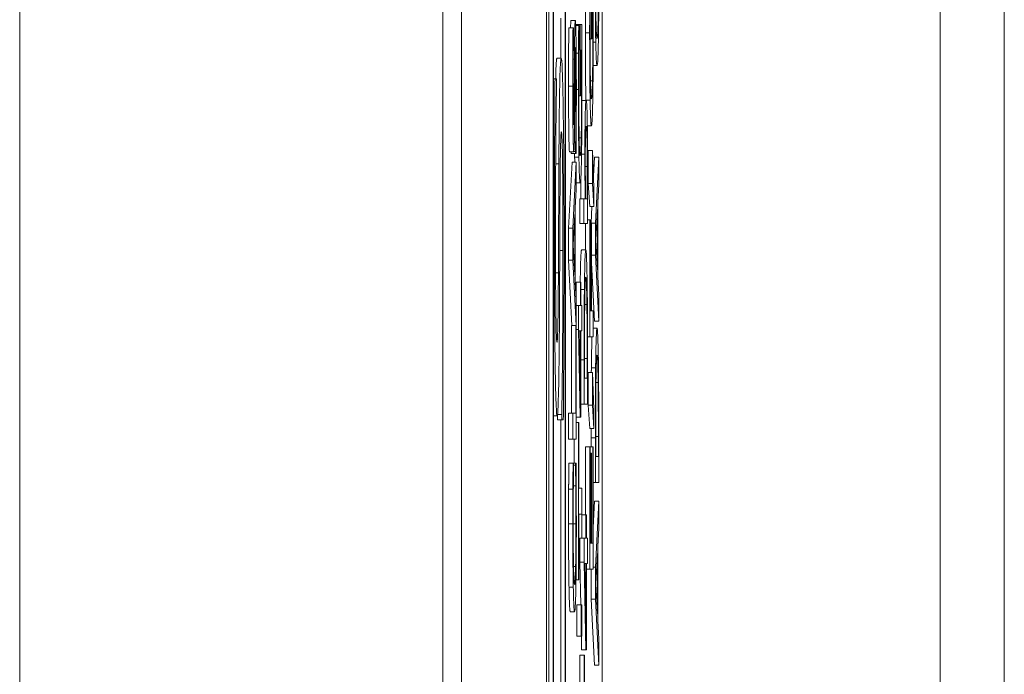
# Model space of a CAD drawing. Units: inches. Extents: x 0.1 to 10.9, y 0.1 to 8.4.
# Drawn here: x 5.9 to 5.9, y 4.7 to 4.8 of the extents above; entities that cross this region are included whole.
import ezdxf

# ---------------------------------------------------------------- set-up
doc = ezdxf.new("R2010")
doc.units = ezdxf.units.IN
doc.header["$MEASUREMENT"] = 0
doc.layers.add('Visible (ANSI)', color=7, linetype='Continuous', lineweight=5)
doc.layers.add('Visible Narrow (ANSI)', color=7, linetype='Continuous', lineweight=5)

msp = doc.modelspace()

# ---------------------------------------------------------------- linework, layer by layer
at = {"layer": 'Visible (ANSI)'}
for p, q in [((5.905879, 5.043076), (5.905879, 4.386826)), ((5.910253, 5.043076), (5.910253, 4.386826)), ((5.910377, 4.528946), (5.910377, 5.032822)), ((5.910596, 5.032822), (5.910596, 4.528946)), ((5.911226, 4.528946), (5.911226, 5.032822)), ((5.910611, 4.529801), (5.910611, 5.031967)), ((5.911211, 5.031967), (5.911211, 4.529801)), ((5.933802, 4.965338), (5.933802, 4.466012)), ((5.913117, 4.704081), (5.913117, 4.942459)), ((5.912563, 4.773404), (5.912563, 4.769751)), ((5.912584, 4.769751), (5.912584, 4.772083)), ((5.910992, 4.768759), (5.910992, 4.770823)), ((5.911516, 4.770705), (5.911734, 4.770705)), ((5.911766, 4.770444), (5.911766, 4.770485)), ((5.911766, 4.770485), (5.911985, 4.770485)), ((5.912062, 4.770485), (5.911985, 4.770485)), ((5.911985, 4.770485), (5.911985, 4.766832)), ((5.911398, 4.770313), (5.911617, 4.770313)), ((5.911645, 4.770313), (5.911617, 4.770313)), ((5.911645, 4.770216), (5.911645, 4.770313)), ((5.911756, 4.770444), (5.91191, 4.770444)), ((5.911938, 4.770444), (5.91191, 4.770444)), ((5.911938, 4.77033), (5.911938, 4.770444)), ((5.912493, 4.769751), (5.912563, 4.769751)), ((5.912563, 4.769751), (5.912584, 4.769751)), ((5.912655, 4.769588), (5.912785, 4.769588)), ((5.911781, 4.769017), (5.9119, 4.769017)), ((5.912006, 4.766832), (5.912006, 4.769164)), ((5.912006, 4.769164), (5.912051, 4.769164)), ((5.910791, 4.768759), (5.91101, 4.768759)), ((5.912651, 4.768381), (5.912853, 4.768381)), ((5.910611, 4.767695), (5.910691, 4.767695)), ((5.910767, 4.767695), (5.910691, 4.767695)), ((5.910767, 4.767429), (5.910767, 4.767695)), ((5.912512, 4.76759), (5.912616, 4.76759)), ((5.911915, 4.766832), (5.911985, 4.766832)), ((5.911985, 4.766832), (5.912006, 4.766832)), ((5.912077, 4.766579), (5.912295, 4.766579)), ((5.912354, 4.765274), (5.912564, 4.765274)), ((5.911934, 4.764671), (5.912038, 4.764671)), ((5.911437, 4.763937), (5.911656, 4.763937)), ((5.911526, 4.763863), (5.911526, 4.763937)), ((5.911663, 4.763961), (5.911745, 4.763961)), ((5.911745, 4.763961), (5.911745, 4.763863)), ((5.9124, 4.762322), (5.9124, 4.76401)), ((5.9124, 4.76401), (5.912618, 4.76401)), ((5.912618, 4.76401), (5.912618, 4.762322)), ((5.912696, 4.762118), (5.912618, 4.76401)), ((5.91139, 4.760014), (5.911566, 4.763407)), ((5.911526, 4.763863), (5.911745, 4.763863)), ((5.911566, 4.763407), (5.911784, 4.763407)), ((5.911784, 4.763407), (5.911609, 4.760014)), ((5.911745, 4.763863), (5.911774, 4.763863)), ((5.911784, 4.761996), (5.911784, 4.763407)), ((5.912672, 4.7627), (5.912722, 4.763676)), ((5.912722, 4.763676), (5.912941, 4.763676)), ((5.912941, 4.763676), (5.912765, 4.760284)), ((5.912941, 4.762265), (5.912941, 4.763676)), ((5.911735, 4.761083), (5.911784, 4.761996)), ((5.911784, 4.762355), (5.911986, 4.762355)), ((5.912477, 4.761132), (5.9124, 4.762322)), ((5.9124, 4.762322), (5.912618, 4.762322)), ((5.912618, 4.762322), (5.912696, 4.761132)), ((5.912696, 4.761132), (5.912696, 4.762118)), ((5.912892, 4.761352), (5.912941, 4.762265)), ((5.911961, 4.760251), (5.911961, 4.761523)), ((5.911961, 4.761523), (5.912179, 4.761523)), ((5.912245, 4.761523), (5.912179, 4.761523)), ((5.912179, 4.761523), (5.912179, 4.760251)), ((5.912339, 4.761523), (5.912263, 4.761523)), ((5.912363, 4.761441), (5.912357, 4.761523)), ((5.912363, 4.760251), (5.912363, 4.761441)), ((5.911735, 4.757242), (5.911735, 4.761083)), ((5.912477, 4.761132), (5.912696, 4.761132)), ((5.912547, 4.760284), (5.912591, 4.761132)), ((5.912789, 4.759427), (5.912872, 4.760985)), ((5.912872, 4.760985), (5.912872, 4.757878)), ((5.912892, 4.757511), (5.912892, 4.761352)), ((5.911633, 4.759158), (5.911715, 4.760716)), ((5.911715, 4.760716), (5.911715, 4.757609)), ((5.912363, 4.760455), (5.912476, 4.760455)), ((5.912497, 4.760455), (5.912476, 4.760455)), ((5.912476, 4.760455), (5.912476, 4.754437)), ((5.912497, 4.755774), (5.912497, 4.760455)), ((5.91139, 4.758367), (5.91139, 4.760014)), ((5.91139, 4.760014), (5.911609, 4.760014)), ((5.911609, 4.760014), (5.911609, 4.758367)), ((5.911961, 4.760251), (5.912179, 4.760251)), ((5.912179, 4.760251), (5.912363, 4.760251)), ((5.912258, 4.758897), (5.912258, 4.760251)), ((5.912497, 4.760259), (5.912547, 4.760259)), ((5.912547, 4.760259), (5.912547, 4.760284)), ((5.912547, 4.760284), (5.912765, 4.760284)), ((5.912567, 4.760259), (5.912547, 4.760259)), ((5.912547, 4.760259), (5.912547, 4.755774)), ((5.912567, 4.755774), (5.912567, 4.760259)), ((5.912765, 4.760284), (5.912765, 4.758636)), ((5.912872, 4.757878), (5.912789, 4.759427)), ((5.911715, 4.757609), (5.911633, 4.759158)), ((5.912056, 4.758897), (5.912275, 4.758897)), ((5.911564, 4.755008), (5.91139, 4.758367)), ((5.91139, 4.758367), (5.911609, 4.758367)), ((5.911609, 4.758367), (5.911783, 4.755008)), ((5.912567, 4.758636), (5.912765, 4.758636)), ((5.912765, 4.758636), (5.912941, 4.755244)), ((5.912722, 4.755244), (5.912567, 4.758237)), ((5.912941, 4.756598), (5.912892, 4.757511)), ((5.911784, 4.756329), (5.911735, 4.757242)), ((5.911776, 4.756493), (5.911776, 4.757242)), ((5.911776, 4.757242), (5.911994, 4.757242)), ((5.912013, 4.757242), (5.911994, 4.757242)), ((5.911994, 4.757242), (5.911994, 4.756043)), ((5.912013, 4.756043), (5.912013, 4.757242)), ((5.911784, 4.749177), (5.911784, 4.756329)), ((5.912941, 4.755244), (5.912941, 4.756598)), ((5.911784, 4.756043), (5.911898, 4.756043)), ((5.911994, 4.756043), (5.911898, 4.756043)), ((5.911898, 4.756043), (5.911898, 4.754804)), ((5.912074, 4.756043), (5.912013, 4.756043)), ((5.912074, 4.754747), (5.912074, 4.756043)), ((5.912219, 4.7561), (5.912331, 4.7561)), ((5.912547, 4.755774), (5.912497, 4.755774)), ((5.912652, 4.755774), (5.912567, 4.755774)), ((5.912652, 4.754437), (5.912652, 4.755774)), ((5.911545, 4.750515), (5.911545, 4.755008)), ((5.911545, 4.755008), (5.911764, 4.755008)), ((5.911783, 4.755008), (5.911764, 4.755008)), ((5.911764, 4.755008), (5.911764, 4.750515)), ((5.911784, 4.754804), (5.911898, 4.754804)), ((5.911898, 4.754804), (5.911988, 4.750303)), ((5.912652, 4.754877), (5.912853, 4.754877)), ((5.912722, 4.755244), (5.912941, 4.755244)), ((5.911926, 4.754747), (5.911994, 4.754747)), ((5.911994, 4.751363), (5.911926, 4.754747)), ((5.911994, 4.754747), (5.911994, 4.751363)), ((5.912013, 4.750303), (5.912013, 4.754747)), ((5.912013, 4.754747), (5.912074, 4.754747)), ((5.912362, 4.754437), (5.912476, 4.754437)), ((5.912476, 4.754437), (5.912652, 4.754437)), ((5.912207, 4.7523), (5.912207, 4.75332)), ((5.912343, 4.75332), (5.912343, 4.7523)), ((5.912363, 4.750963), (5.912363, 4.753279)), ((5.912187, 4.753254), (5.912187, 4.750963)), ((5.912343, 4.7523), (5.912207, 4.7523)), ((5.9124, 4.750914), (5.9124, 4.752602)), ((5.9124, 4.752602), (5.912618, 4.752602)), ((5.912618, 4.752602), (5.912618, 4.750914)), ((5.912696, 4.75071), (5.912618, 4.752602)), ((5.912798, 4.75208), (5.912909, 4.75208)), ((5.912013, 4.750963), (5.912187, 4.750963)), ((5.912187, 4.750963), (5.912363, 4.750963)), ((5.912477, 4.749724), (5.9124, 4.750914)), ((5.9124, 4.750914), (5.912618, 4.750914)), ((5.912618, 4.750914), (5.912696, 4.749724)), ((5.910611, 4.750367), (5.910797, 4.750367)), ((5.910819, 4.750434), (5.911038, 4.750434)), ((5.910819, 4.750168), (5.910819, 4.750434)), ((5.911038, 4.750434), (5.911038, 4.750168)), ((5.91139, 4.749177), (5.91139, 4.750515)), ((5.91139, 4.750515), (5.911609, 4.750515)), ((5.911764, 4.750515), (5.911609, 4.750515)), ((5.911609, 4.750515), (5.911609, 4.749177)), ((5.911784, 4.750303), (5.911988, 4.750303)), ((5.911988, 4.750303), (5.912013, 4.750303)), ((5.912696, 4.749724), (5.912696, 4.75071)), ((5.910819, 4.750168), (5.911038, 4.750168)), ((5.910992, 4.735111), (5.910992, 4.750168)), ((5.911038, 4.750168), (5.911118, 4.750168)), ((5.911784, 4.750033), (5.911898, 4.750033)), ((5.911919, 4.750033), (5.911898, 4.750033)), ((5.911898, 4.750033), (5.911898, 4.741944)), ((5.911919, 4.746658), (5.911919, 4.750033)), ((5.912477, 4.749724), (5.912696, 4.749724)), ((5.912547, 4.748778), (5.912547, 4.749234)), ((5.912765, 4.749234), (5.912765, 4.746943)), ((5.912786, 4.74828), (5.912786, 4.7493)), ((5.912921, 4.7493), (5.912921, 4.74828)), ((5.912941, 4.746943), (5.912941, 4.749259)), ((5.91139, 4.749177), (5.911609, 4.749177)), ((5.911609, 4.749177), (5.911784, 4.749177)), ((5.911679, 4.74793), (5.911679, 4.749177)), ((5.912258, 4.745279), (5.912258, 4.748778)), ((5.912258, 4.748778), (5.912476, 4.748778)), ((5.912476, 4.748778), (5.912476, 4.742483)), ((5.912497, 4.748778), (5.912476, 4.748778)), ((5.912497, 4.74382), (5.912497, 4.748778)), ((5.912497, 4.748778), (5.912631, 4.748778)), ((5.912652, 4.748778), (5.912631, 4.748778)), ((5.912631, 4.748778), (5.912631, 4.74382)), ((5.912652, 4.742483), (5.912652, 4.748778)), ((5.912497, 4.748443), (5.912545, 4.748443)), ((5.912566, 4.748443), (5.912545, 4.748443)), ((5.912545, 4.748443), (5.912545, 4.74382)), ((5.912566, 4.74382), (5.912566, 4.748443)), ((5.912921, 4.74828), (5.912786, 4.74828)), ((5.911402, 4.74793), (5.91162, 4.74793)), ((5.911649, 4.74793), (5.91162, 4.74793)), ((5.911649, 4.747824), (5.911649, 4.74793)), ((5.911649, 4.74793), (5.911745, 4.74793)), ((5.911649, 4.747832), (5.911745, 4.747832)), ((5.911772, 4.74793), (5.911745, 4.74793)), ((5.911745, 4.74793), (5.911745, 4.747832)), ((5.911635, 4.746764), (5.911759, 4.746764)), ((5.912652, 4.746943), (5.912765, 4.746943)), ((5.912765, 4.746943), (5.912941, 4.746943)), ((5.911392, 4.746592), (5.91161, 4.746592)), ((5.912074, 4.746658), (5.911919, 4.746658)), ((5.912074, 4.74532), (5.912074, 4.746658)), ((5.912652, 4.744629), (5.912722, 4.745989)), ((5.912722, 4.745989), (5.912941, 4.745989)), ((5.912941, 4.745989), (5.912765, 4.742597)), ((5.912941, 4.744578), (5.912941, 4.745989)), ((5.911919, 4.741944), (5.911919, 4.74532)), ((5.911919, 4.74532), (5.912074, 4.74532)), ((5.912065, 4.744081), (5.912065, 4.745279)), ((5.912065, 4.745279), (5.912283, 4.745279)), ((5.912302, 4.745279), (5.912283, 4.745279)), ((5.912283, 4.745279), (5.912283, 4.744081)), ((5.912302, 4.744081), (5.912302, 4.745279)), ((5.912892, 4.743665), (5.912941, 4.744578)), ((5.911968, 4.742841), (5.911968, 4.744081)), ((5.911968, 4.744081), (5.912187, 4.744081)), ((5.912283, 4.744081), (5.912187, 4.744081)), ((5.912187, 4.744081), (5.912187, 4.742841)), ((5.912363, 4.744081), (5.912302, 4.744081)), ((5.912363, 4.742784), (5.912363, 4.744081)), ((5.912545, 4.74382), (5.912497, 4.74382)), ((5.912631, 4.74382), (5.912566, 4.74382)), ((5.912892, 4.739824), (5.912892, 4.743665)), ((5.912789, 4.74174), (5.912872, 4.743298)), ((5.912872, 4.743298), (5.912872, 4.740191)), ((5.912012, 4.740656), (5.911968, 4.742841)), ((5.911968, 4.742841), (5.912187, 4.742841)), ((5.912187, 4.742841), (5.912278, 4.73834)), ((5.912283, 4.7394), (5.912215, 4.742784)), ((5.912215, 4.742784), (5.912283, 4.742784)), ((5.912283, 4.742784), (5.912283, 4.7394)), ((5.912302, 4.73834), (5.912302, 4.742784)), ((5.912302, 4.742784), (5.912363, 4.742784)), ((5.912302, 4.742483), (5.912476, 4.742483)), ((5.912476, 4.742483), (5.912652, 4.742483)), ((5.912547, 4.74095), (5.912547, 4.742483)), ((5.912652, 4.742597), (5.912765, 4.742597)), ((5.912765, 4.742597), (5.912765, 4.74095)), ((5.911771, 4.741944), (5.911898, 4.741944)), ((5.911898, 4.741944), (5.911919, 4.741944)), ((5.912872, 4.740191), (5.912789, 4.74174)), ((5.911821, 4.739041), (5.911821, 4.740656)), ((5.911821, 4.740656), (5.91204, 4.740656)), ((5.912074, 4.740656), (5.91204, 4.740656)), ((5.91204, 4.740656), (5.91204, 4.739041)), ((5.912074, 4.739041), (5.912074, 4.740656)), ((5.912722, 4.737557), (5.912547, 4.74095)), ((5.912547, 4.74095), (5.912765, 4.74095)), ((5.912765, 4.74095), (5.912941, 4.737557)), ((5.911478, 4.740297), (5.911697, 4.740297)), ((5.912941, 4.738911), (5.912892, 4.739824)), ((5.911821, 4.739041), (5.91204, 4.739041)), ((5.91204, 4.739041), (5.912074, 4.739041)), ((5.912059, 4.73834), (5.912045, 4.739041)), ((5.912941, 4.737557), (5.912941, 4.738911)), ((5.911968, 4.736465), (5.911968, 4.738071)), ((5.911968, 4.738071), (5.912187, 4.738071)), ((5.912059, 4.73834), (5.912278, 4.73834)), ((5.912208, 4.738071), (5.912187, 4.738071)), ((5.912187, 4.738071), (5.912187, 4.729982)), ((5.912208, 4.734695), (5.912208, 4.738071)), ((5.912278, 4.73834), (5.912302, 4.73834)), ((5.912722, 4.737557), (5.912941, 4.737557))]:
    msp.add_line(p, q, dxfattribs=at)
for points, degree, knots in [([(5.912762, 4.772825), (5.912762, 4.772464), (5.912762, 4.772103), (5.912765, 4.771418), (5.912767, 4.7711), (5.912773, 4.770331), (5.912779, 4.769929), (5.912785, 4.769588)], 3, [-0.04227872, -0.04227872, -0.04227872, -0.04227872, -0.02977984, -0.02977984, -0.01802851, -0.01802851, 0, 0, 0, 0]), ([(5.9128, 4.770599), (5.912797, 4.770742), (5.912794, 4.770905), (5.912789, 4.771299), (5.912787, 4.771496), (5.912783, 4.772029), (5.912782, 4.772431), (5.912782, 4.772833)], 3, [-0.02538979, -0.02538979, -0.02538979, -0.02538979, -0.02006165, -0.02006165, -0.01400165, -0.01400165, 0, 0, 0, 0]), ([(5.912925, 4.772833), (5.912925, 4.772612), (5.912924, 4.772391), (5.912923, 4.771971), (5.912922, 4.771774), (5.912917, 4.771263), (5.912914, 4.770985), (5.912903, 4.770423), (5.912896, 4.77022), (5.912878, 4.769851), (5.912865, 4.769775), (5.912853, 4.769775)], 3, [-0.06114642, -0.06114642, -0.06114642, -0.06114642, -0.05465366, -0.05465366, -0.04854632, -0.04854632, -0.03808751, -0.03808751, -0.02401632, -0.02401632, 0, 0, 0, 0]), ([(5.912921, 4.76958), (5.912925, 4.769777), (5.912928, 4.769997), (5.912934, 4.770473), (5.912937, 4.770729), (5.912943, 4.771588), (5.912945, 4.772203), (5.912945, 4.772825)], 3, [-0.04369046, -0.04369046, -0.04369046, -0.04369046, -0.03244121, -0.03244121, -0.02167391, -0.02167391, 0, 0, 0, 0]), ([(5.912629, 4.772083), (5.912632, 4.77179), (5.912633, 4.771452), (5.912634, 4.770933), (5.912635, 4.770534), (5.912635, 4.770012)], 3, [-0.04627432, -0.04627432, -0.04627432, -0.04627432, -0.01820672, -0.01820672, 0, 0, 0, 0]), ([(5.912254, 4.770069), (5.912254, 4.770583), (5.912257, 4.771508), (5.912259, 4.771928)], 2, [0, 0, 0, 1, 1.990389, 1.990389, 1.990389]), ([(5.912478, 4.771936), (5.912476, 4.771645), (5.912475, 4.771348), (5.912474, 4.770875), (5.912473, 4.770542), (5.912473, 4.770069)], 3, [-0.045163, -0.045163, -0.045163, -0.045163, -0.01647954, -0.01647954, 0, 0, 0, 0]), ([(5.912493, 4.769914), (5.912493, 4.770295), (5.912494, 4.770674), (5.912497, 4.771257), (5.912498, 4.771621), (5.912502, 4.771977)], 3, [-0.03782187, -0.03782187, -0.03782187, -0.03782187, -0.01385834, -0.01385834, 0, 0, 0, 0]), ([(5.912655, 4.770061), (5.912655, 4.770372), (5.912655, 4.770715), (5.912653, 4.771326), (5.912652, 4.771625), (5.91265, 4.77192)], 3, [-0.0216175, -0.0216175, -0.0216175, -0.0216175, -0.01072439, -0.01072439, 0, 0, 0, 0]), ([(5.911734, 4.770705), (5.91173, 4.770705), (5.911726, 4.770681), (5.911718, 4.770574), (5.911715, 4.770496), (5.911706, 4.770207), (5.911702, 4.769988), (5.911695, 4.769492), (5.911692, 4.769101), (5.91169, 4.768707)], 3, [-0.0313374, -0.0313374, -0.0313374, -0.0313374, -0.02642581, -0.02642581, -0.02188649, -0.02188649, -0.01436258, -0.01436258, 0, 0, 0, 0]), ([(5.911772, 4.769792), (5.911769, 4.769941), (5.911767, 4.770073), (5.911761, 4.770306), (5.911757, 4.770402), (5.911748, 4.770628), (5.911741, 4.770705), (5.911734, 4.770705)], 3, [-0.02804177, -0.02804177, -0.02804177, -0.02804177, -0.02089876, -0.02089876, -0.013558, -0.013558, 0, 0, 0, 0]), ([(5.912072, 4.769001), (5.912071, 4.769269), (5.912069, 4.769541), (5.912066, 4.769865), (5.912064, 4.770226), (5.912062, 4.770485)], 3, [-0.04917391, -0.04917391, -0.04917391, -0.04917391, -0.00990324, -0.00990324, 0, 0, 0, 0]), ([(5.912853, 4.769775), (5.912844, 4.769775), (5.912831, 4.769821), (5.912812, 4.770192), (5.912805, 4.770362), (5.9128, 4.770599)], 3, [-0.04045491, -0.04045491, -0.04045491, -0.04045491, -0.01343535, -0.01343535, 0, 0, 0, 0]), ([(5.911617, 4.770313), (5.911613, 4.76987), (5.91161, 4.769402), (5.911607, 4.768597), (5.911606, 4.768061), (5.911606, 4.767321)], 3, [-0.06445282, -0.06445282, -0.06445282, -0.06445282, -0.02577437, -0.02577437, 0, 0, 0, 0]), ([(5.911626, 4.76741), (5.911626, 4.767694), (5.911626, 4.767974), (5.911629, 4.768609), (5.911631, 4.768879), (5.911635, 4.769469), (5.91164, 4.769877), (5.911645, 4.770216)], 3, [-0.02762273, -0.02762273, -0.02762273, -0.02762273, -0.02254145, -0.02254145, -0.01597759, -0.01597759, 0, 0, 0, 0]), ([(5.91191, 4.770444), (5.911908, 4.770239), (5.911906, 4.769985), (5.911904, 4.769655), (5.911901, 4.769351), (5.9119, 4.769017)], 3, [-0.0332161, -0.0332161, -0.0332161, -0.0332161, -0.01208764, -0.01208764, 0, 0, 0, 0]), ([(5.911923, 4.769058), (5.911925, 4.769329), (5.911928, 4.769607), (5.911933, 4.769989), (5.911936, 4.770162), (5.911938, 4.77033)], 3, [-0.01666934, -0.01666934, -0.01666934, -0.01666934, -0.00774125, -0.00774125, 0, 0, 0, 0]), ([(5.912473, 4.770069), (5.912473, 4.769673), (5.912474, 4.76928), (5.912477, 4.768419), (5.91248, 4.768066), (5.912485, 4.767364), (5.912491, 4.766948), (5.912497, 4.766595)], 3, [-0.03438047, -0.03438047, -0.03438047, -0.03438047, -0.02707045, -0.02707045, -0.01810423, -0.01810423, 0, 0, 0, 0]), ([(5.912635, 4.770012), (5.912635, 4.769735), (5.912635, 4.769459), (5.912633, 4.768935), (5.912631, 4.768696), (5.912626, 4.768127), (5.912622, 4.767835), (5.912616, 4.76759)], 3, [-0.03193436, -0.03193436, -0.03193436, -0.03193436, -0.02237755, -0.02237755, -0.01339673, -0.01339673, 0, 0, 0, 0]), ([(5.912632, 4.766587), (5.912636, 4.766798), (5.91264, 4.76703), (5.912645, 4.767544), (5.912648, 4.767819), (5.912652, 4.768547), (5.912655, 4.769176), (5.912655, 4.770061)], 3, [-0.07111058, -0.07111058, -0.07111058, -0.07111058, -0.05109909, -0.05109909, -0.03081127, -0.03081127, 0, 0, 0, 0]), ([(5.911788, 4.767166), (5.911788, 4.767708), (5.911786, 4.768246), (5.911782, 4.768903), (5.911779, 4.769335), (5.911772, 4.769792)], 3, [-0.06931962, -0.06931962, -0.06931962, -0.06931962, -0.02155221, -0.02155221, 0, 0, 0, 0]), ([(5.912563, 4.766668), (5.912556, 4.766668), (5.91255, 4.766699), (5.912537, 4.766838), (5.912531, 4.766939), (5.912517, 4.767309), (5.912512, 4.767587), (5.912503, 4.768075), (5.9125, 4.768373), (5.912494, 4.769094), (5.912493, 4.7695), (5.912493, 4.769914)], 3, [-0.05327166, -0.05327166, -0.05327166, -0.05327166, -0.04532269, -0.04532269, -0.03819485, -0.03819485, -0.02716686, -0.02716686, -0.01441794, -0.01441794, 0, 0, 0, 0]), ([(5.912785, 4.769588), (5.912794, 4.76918), (5.912804, 4.768892), (5.912821, 4.768573), (5.912833, 4.768381), (5.912853, 4.768381)], 3, [-0.1043264, -0.1043264, -0.1043264, -0.1043264, -0.0397933, -0.0397933, 0, 0, 0, 0]), ([(5.912853, 4.768381), (5.912868, 4.768381), (5.912883, 4.768492), (5.912906, 4.768981), (5.912914, 4.769235), (5.912921, 4.76958)], 3, [-0.04820069, -0.04820069, -0.04820069, -0.04820069, -0.01832246, -0.01832246, 0, 0, 0, 0]), ([(5.911711, 4.768071), (5.911712, 4.768241), (5.911713, 4.76841), (5.911716, 4.768699), (5.911717, 4.768824), (5.911721, 4.769014), (5.911723, 4.769119), (5.91173, 4.76928), (5.911734, 4.76931), (5.911738, 4.76931)], 3, [-0.03518324, -0.03518324, -0.03518324, -0.03518324, -0.02439831, -0.02439831, -0.01515918, -0.01515918, -0.00779135, -0.00779135, 0, 0, 0, 0]), ([(5.911738, 4.76931), (5.91174, 4.76931), (5.911742, 4.769299), (5.911746, 4.76925), (5.911748, 4.769213), (5.911753, 4.769078), (5.911756, 4.768958), (5.91176, 4.768675), (5.911763, 4.768485), (5.911767, 4.767842), (5.911767, 4.767443), (5.911767, 4.767068)], 3, [-0.04932167, -0.04932167, -0.04932167, -0.04932167, -0.04210895, -0.04210895, -0.03531278, -0.03531278, -0.02367223, -0.02367223, -0.01306557, -0.01306557, 0, 0, 0, 0]), ([(5.9119, 4.769017), (5.911898, 4.768726), (5.911897, 4.768429), (5.911896, 4.767955), (5.911895, 4.767623), (5.911895, 4.76715)], 3, [-0.045163, -0.045163, -0.045163, -0.045163, -0.01647954, -0.01647954, 0, 0, 0, 0]), ([(5.911915, 4.766995), (5.911915, 4.767375), (5.911916, 4.767755), (5.911918, 4.768337), (5.91192, 4.768702), (5.911923, 4.769058)], 3, [-0.03782187, -0.03782187, -0.03782187, -0.03782187, -0.01385834, -0.01385834, 0, 0, 0, 0]), ([(5.912051, 4.769164), (5.912053, 4.76887), (5.912055, 4.768532), (5.912056, 4.768014), (5.912057, 4.767615), (5.912057, 4.767092)], 3, [-0.04627432, -0.04627432, -0.04627432, -0.04627432, -0.01820672, -0.01820672, 0, 0, 0, 0]), ([(5.912077, 4.767141), (5.912077, 4.767453), (5.912077, 4.767796), (5.912075, 4.768406), (5.912073, 4.768705), (5.912072, 4.769001)], 3, [-0.0216175, -0.0216175, -0.0216175, -0.0216175, -0.01072439, -0.01072439, 0, 0, 0, 0]), ([(5.91101, 4.768759), (5.910999, 4.768759), (5.910987, 4.768695), (5.910966, 4.768403), (5.910956, 4.768191), (5.910932, 4.767407), (5.910922, 4.766811), (5.910904, 4.765464), (5.910896, 4.764401), (5.91089, 4.76333)], 3, [-0.08515598, -0.08515598, -0.08515598, -0.08515598, -0.07180927, -0.07180927, -0.05947416, -0.05947416, -0.03902876, -0.03902876, 0, 0, 0, 0]), ([(5.911111, 4.766277), (5.911105, 4.766683), (5.911098, 4.767042), (5.911081, 4.767675), (5.911073, 4.767937), (5.911046, 4.768549), (5.911029, 4.768759), (5.91101, 4.768759)], 3, [-0.07620045, -0.07620045, -0.07620045, -0.07620045, -0.05679011, -0.05679011, -0.03684238, -0.03684238, 0, 0, 0, 0]), ([(5.91169, 4.768707), (5.911688, 4.768385), (5.911687, 4.768009), (5.911685, 4.767573), (5.911683, 4.76707), (5.911681, 4.766644)], 3, [-0.06067388, -0.06067388, -0.06067388, -0.06067388, -0.0153778, -0.0153778, 0, 0, 0, 0]), ([(5.911703, 4.766253), (5.911705, 4.766556), (5.911706, 4.766912), (5.911708, 4.767505), (5.91171, 4.767789), (5.911711, 4.768071)], 3, [-0.02120746, -0.02120746, -0.02120746, -0.02120746, -0.0102194, -0.0102194, 0, 0, 0, 0]), ([(5.910691, 4.767695), (5.910681, 4.766489), (5.910674, 4.765219), (5.910665, 4.763031), (5.91066, 4.761574), (5.91066, 4.759563)], 3, [-0.1751435, -0.1751435, -0.1751435, -0.1751435, -0.070039, -0.070039, 0, 0, 0, 0]), ([(5.912616, 4.76759), (5.912613, 4.767436), (5.91261, 4.767305), (5.912602, 4.767075), (5.912598, 4.76698), (5.912589, 4.766807), (5.912579, 4.766668), (5.912563, 4.766668)], 3, [-0.07765502, -0.07765502, -0.07765502, -0.07765502, -0.05524352, -0.05524352, -0.03118666, -0.03118666, 0, 0, 0, 0]), ([(5.910715, 4.759807), (5.910715, 4.760576), (5.910717, 4.761338), (5.910723, 4.763062), (5.910729, 4.763798), (5.910741, 4.765401), (5.910753, 4.76651), (5.910767, 4.767429)], 3, [-0.07506175, -0.07506175, -0.07506175, -0.07506175, -0.06125395, -0.06125395, -0.04341736, -0.04341736, 0, 0, 0, 0]), ([(5.911606, 4.767321), (5.911606, 4.767027), (5.911606, 4.766733), (5.911608, 4.766179), (5.911609, 4.76592), (5.911615, 4.765203), (5.91162, 4.764883), (5.911628, 4.764447), (5.911633, 4.764262), (5.911644, 4.763997), (5.91165, 4.763937), (5.911656, 4.763937)], 3, [-0.04572583, -0.04572583, -0.04572583, -0.04572583, -0.03981477, -0.03981477, -0.03434637, -0.03434637, -0.02397235, -0.02397235, -0.01240036, -0.01240036, 0, 0, 0, 0]), ([(5.911654, 4.765331), (5.911652, 4.765331), (5.91165, 4.76534), (5.911647, 4.765378), (5.911645, 4.765406), (5.911641, 4.765518), (5.911638, 4.765623), (5.911633, 4.7659), (5.911631, 4.766099), (5.911627, 4.766701), (5.911626, 4.767059), (5.911626, 4.76741)], 3, [-0.04198899, -0.04198899, -0.04198899, -0.04198899, -0.03680493, -0.03680493, -0.03187308, -0.03187308, -0.02252497, -0.02252497, -0.01225465, -0.01225465, 0, 0, 0, 0]), ([(5.911767, 4.767068), (5.911767, 4.766513), (5.911765, 4.765971), (5.911759, 4.765108), (5.911754, 4.764543), (5.911745, 4.763961)], 3, [-0.06855278, -0.06855278, -0.06855278, -0.06855278, -0.02778097, -0.02778097, 0, 0, 0, 0]), ([(5.911774, 4.763863), (5.911778, 4.764329), (5.911781, 4.764812), (5.911785, 4.765524), (5.911788, 4.766098), (5.911788, 4.767166)], 3, [-0.1216694, -0.1216694, -0.1216694, -0.1216694, -0.037186, -0.037186, 0, 0, 0, 0]), ([(5.911895, 4.76715), (5.911895, 4.766754), (5.911895, 4.76636), (5.911899, 4.765499), (5.911901, 4.765147), (5.911907, 4.764445), (5.911912, 4.764029), (5.911919, 4.763676)], 3, [-0.03438047, -0.03438047, -0.03438047, -0.03438047, -0.02707045, -0.02707045, -0.01810423, -0.01810423, 0, 0, 0, 0]), ([(5.911985, 4.763749), (5.911978, 4.763749), (5.911971, 4.763779), (5.911959, 4.763919), (5.911953, 4.76402), (5.911939, 4.764389), (5.911933, 4.764668), (5.911925, 4.765156), (5.911921, 4.765454), (5.911916, 4.766175), (5.911915, 4.766581), (5.911915, 4.766995)], 3, [-0.05327166, -0.05327166, -0.05327166, -0.05327166, -0.04532269, -0.04532269, -0.03819485, -0.03819485, -0.02716686, -0.02716686, -0.01441794, -0.01441794, 0, 0, 0, 0]), ([(5.912057, 4.767092), (5.912057, 4.766816), (5.912056, 4.766539), (5.912054, 4.766016), (5.912053, 4.765776), (5.912047, 4.765207), (5.912043, 4.764916), (5.912038, 4.764671)], 3, [-0.03193436, -0.03193436, -0.03193436, -0.03193436, -0.02237755, -0.02237755, -0.01339673, -0.01339673, 0, 0, 0, 0]), ([(5.912054, 4.763668), (5.912058, 4.763878), (5.912061, 4.764111), (5.912067, 4.764624), (5.912069, 4.764899), (5.912074, 4.765627), (5.912077, 4.766257), (5.912077, 4.767141)], 3, [-0.07111058, -0.07111058, -0.07111058, -0.07111058, -0.05109909, -0.05109909, -0.03081127, -0.03081127, 0, 0, 0, 0]), ([(5.911681, 4.766644), (5.91168, 4.766461), (5.911679, 4.766281), (5.911676, 4.765968), (5.911674, 4.765832), (5.91167, 4.765625), (5.911668, 4.76552), (5.911661, 4.765361), (5.911657, 4.765331), (5.911654, 4.765331)], 3, [-0.03495865, -0.03495865, -0.03495865, -0.03495865, -0.02433458, -0.02433458, -0.01494851, -0.01494851, -0.00765231, -0.00765231, 0, 0, 0, 0]), ([(5.912295, 4.766579), (5.912287, 4.766579), (5.912279, 4.766547), (5.912266, 4.766397), (5.912259, 4.766289), (5.912247, 4.765948), (5.912242, 4.765735), (5.912235, 4.765327), (5.912232, 4.765087), (5.912228, 4.764501), (5.912227, 4.764169), (5.912227, 4.763831)], 3, [-0.05021074, -0.05021074, -0.05021074, -0.05021074, -0.04020595, -0.04020595, -0.0316505, -0.0316505, -0.02205921, -0.02205921, -0.01178577, -0.01178577, 0, 0, 0, 0]), ([(5.912366, 4.763431), (5.912366, 4.763622), (5.912366, 4.763812), (5.912365, 4.764181), (5.912364, 4.764356), (5.91236, 4.764876), (5.912356, 4.76518), (5.912347, 4.765701), (5.91234, 4.766007), (5.912319, 4.766487), (5.912307, 4.766579), (5.912295, 4.766579)], 3, [-0.09082599, -0.09082599, -0.09082599, -0.09082599, -0.07941594, -0.07941594, -0.06842266, -0.06842266, -0.04567115, -0.04567115, -0.02376016, -0.02376016, 0, 0, 0, 0]), ([(5.912497, 4.766595), (5.912501, 4.76638), (5.912506, 4.766193), (5.912515, 4.765864), (5.912521, 4.765727), (5.912533, 4.765474), (5.912545, 4.765274), (5.912564, 4.765274)], 3, [-0.09388973, -0.09388973, -0.09388973, -0.09388973, -0.06622588, -0.06622588, -0.03732746, -0.03732746, 0, 0, 0, 0]), ([(5.912564, 4.765274), (5.912583, 4.765274), (5.912598, 4.765459), (5.912618, 4.765944), (5.912626, 4.766221), (5.912632, 4.766587)], 3, [-0.04375134, -0.04375134, -0.04375134, -0.04375134, -0.01850037, -0.01850037, 0, 0, 0, 0]), ([(5.911155, 4.759142), (5.911155, 4.760616), (5.911152, 4.762076), (5.91114, 4.763863), (5.911131, 4.765037), (5.911111, 4.766277)], 3, [-0.1883685, -0.1883685, -0.1883685, -0.1883685, -0.0585658, -0.0585658, 0, 0, 0, 0]), ([(5.911688, 4.764589), (5.911692, 4.764801), (5.911695, 4.765044), (5.911698, 4.765458), (5.911701, 4.765757), (5.911703, 4.766253)], 3, [-0.05320224, -0.05320224, -0.05320224, -0.05320224, -0.01785115, -0.01785115, 0, 0, 0, 0]), ([(5.910947, 4.761601), (5.910949, 4.762063), (5.910952, 4.762524), (5.91096, 4.763308), (5.910964, 4.763646), (5.910973, 4.764164), (5.91098, 4.76445), (5.910999, 4.764886), (5.91101, 4.76497), (5.91102, 4.76497)], 3, [-0.09560663, -0.09560663, -0.09560663, -0.09560663, -0.06629976, -0.06629976, -0.04119342, -0.04119342, -0.02117213, -0.02117213, 0, 0, 0, 0]), ([(5.91102, 4.76497), (5.911026, 4.76497), (5.911032, 4.764939), (5.911043, 4.764804), (5.911048, 4.764706), (5.911062, 4.764338), (5.911069, 4.764011), (5.911081, 4.763241), (5.911087, 4.762725), (5.911098, 4.760978), (5.9111, 4.759895), (5.9111, 4.758876)], 3, [-0.1340263, -0.1340263, -0.1340263, -0.1340263, -0.1144265, -0.1144265, -0.0959586, -0.0959586, -0.0643267, -0.0643267, -0.0355043, -0.0355043, 0, 0, 0, 0]), ([(5.912248, 4.763529), (5.912248, 4.763668), (5.912249, 4.763807), (5.912249, 4.764067), (5.91225, 4.764186), (5.912253, 4.764454), (5.912254, 4.764589), (5.912258, 4.764776), (5.912262, 4.764916), (5.912276, 4.765209), (5.912286, 4.765266), (5.912296, 4.765266)], 3, [-0.08949222, -0.08949222, -0.08949222, -0.08949222, -0.07216595, -0.07216595, -0.0564257, -0.0564257, -0.03455955, -0.03455955, -0.02032367, -0.02032367, 0, 0, 0, 0]), ([(5.912296, 4.765266), (5.912308, 4.765266), (5.912318, 4.76519), (5.912329, 4.764917), (5.912333, 4.764791), (5.91234, 4.764399), (5.912342, 4.764209), (5.912346, 4.763737), (5.912346, 4.763463), (5.912346, 4.763187)], 3, [-0.05763613, -0.05763613, -0.05763613, -0.05763613, -0.02887068, -0.02887068, -0.017743, -0.017743, -0.00963634, -0.00963634, 0, 0, 0, 0]), ([(5.911656, 4.763937), (5.911665, 4.763937), (5.911671, 4.764046), (5.911679, 4.764222), (5.911684, 4.764379), (5.911688, 4.764589)], 3, [-0.01710724, -0.01710724, -0.01710724, -0.01710724, -0.0107456, -0.0107456, 0, 0, 0, 0]), ([(5.912038, 4.764671), (5.912035, 4.764517), (5.912032, 4.764386), (5.912024, 4.764156), (5.91202, 4.764061), (5.91201, 4.763888), (5.912001, 4.763749), (5.911985, 4.763749)], 3, [-0.07765502, -0.07765502, -0.07765502, -0.07765502, -0.05524352, -0.05524352, -0.03118666, -0.03118666, 0, 0, 0, 0]), ([(5.911919, 4.763676), (5.911923, 4.763461), (5.911927, 4.763274), (5.911937, 4.762945), (5.911942, 4.762808), (5.911955, 4.762555), (5.911967, 4.762355), (5.911986, 4.762355)], 3, [-0.09388973, -0.09388973, -0.09388973, -0.09388973, -0.06622588, -0.06622588, -0.03732746, -0.03732746, 0, 0, 0, 0]), ([(5.911986, 4.762355), (5.912005, 4.762355), (5.912019, 4.76254), (5.91204, 4.763025), (5.912047, 4.763302), (5.912054, 4.763668)], 3, [-0.04375134, -0.04375134, -0.04375134, -0.04375134, -0.01850037, -0.01850037, 0, 0, 0, 0]), ([(5.912227, 4.763831), (5.912227, 4.763605), (5.912228, 4.763379), (5.912229, 4.762951), (5.912231, 4.762752), (5.912233, 4.762438), (5.912237, 4.762016), (5.912245, 4.761523)], 3, [-0.09545586, -0.09545586, -0.09545586, -0.09545586, -0.05817545, -0.05817545, -0.02307879, -0.02307879, 0, 0, 0, 0]), ([(5.912263, 4.761523), (5.912257, 4.761976), (5.912253, 4.762424), (5.912249, 4.762952), (5.912248, 4.763236), (5.912248, 4.763529)], 3, [-0.01966518, -0.01966518, -0.01966518, -0.01966518, -0.01020394, -0.01020394, 0, 0, 0, 0]), ([(5.912357, 4.761523), (5.91236, 4.761795), (5.912362, 4.762082), (5.912365, 4.762515), (5.912366, 4.762841), (5.912366, 4.763431)], 3, [-0.06751033, -0.06751033, -0.06751033, -0.06751033, -0.02056146, -0.02056146, 0, 0, 0, 0]), ([(5.91089, 4.76333), (5.910885, 4.762454), (5.910881, 4.761433), (5.910876, 4.760249), (5.91087, 4.758882), (5.910865, 4.757724)], 3, [-0.1648747, -0.1648747, -0.1648747, -0.1648747, -0.0417875, -0.0417875, 0, 0, 0, 0]), ([(5.912346, 4.763187), (5.912346, 4.762808), (5.912346, 4.76254), (5.912343, 4.762089), (5.912341, 4.761788), (5.912339, 4.761523)], 3, [-0.01621877, -0.01621877, -0.01621877, -0.01621877, -0.01028868, -0.01028868, 0, 0, 0, 0]), ([(5.910925, 4.75666), (5.910929, 4.757486), (5.910933, 4.758451), (5.91094, 4.760063), (5.910943, 4.760834), (5.910947, 4.761601)], 3, [-0.05762896, -0.05762896, -0.05762896, -0.05762896, -0.02777011, -0.02777011, 0, 0, 0, 0]), ([(5.91066, 4.759563), (5.91066, 4.758765), (5.910662, 4.757966), (5.910667, 4.756459), (5.910671, 4.755756), (5.910686, 4.753808), (5.910699, 4.752939), (5.910721, 4.751753), (5.910734, 4.75125), (5.910764, 4.750532), (5.91078, 4.750367), (5.910797, 4.750367)], 3, [-0.124255, -0.124255, -0.124255, -0.124255, -0.1081923, -0.1081923, -0.0933325, -0.0933325, -0.0651423, -0.0651423, -0.0336966, -0.0336966, 0, 0, 0, 0]), ([(5.91079, 4.754156), (5.910786, 4.754156), (5.910781, 4.75418), (5.910772, 4.754284), (5.910767, 4.75436), (5.910755, 4.754663), (5.910748, 4.75495), (5.910736, 4.755702), (5.910729, 4.756243), (5.910718, 4.75788), (5.910715, 4.758851), (5.910715, 4.759807)], 3, [-0.1141005, -0.1141005, -0.1141005, -0.1141005, -0.1000134, -0.1000134, -0.0866116, -0.0866116, -0.0612092, -0.0612092, -0.0333007, -0.0333007, 0, 0, 0, 0]), ([(5.9111, 4.758876), (5.9111, 4.757367), (5.911094, 4.755895), (5.911077, 4.753549), (5.911064, 4.752014), (5.911038, 4.750434)], 3, [-0.1862847, -0.1862847, -0.1862847, -0.1862847, -0.0754918, -0.0754918, 0, 0, 0, 0]), ([(5.911118, 4.750168), (5.911128, 4.751432), (5.911137, 4.752745), (5.911147, 4.754682), (5.911155, 4.756241), (5.911155, 4.759142)], 3, [-0.3306234, -0.3306234, -0.3306234, -0.3306234, -0.101049, -0.101049, 0, 0, 0, 0]), ([(5.911987, 4.757242), (5.911997, 4.75794), (5.912031, 4.758897), (5.912056, 4.758897)], 2, [0.207122, 0.207122, 0.207122, 1, 2, 2, 2]), ([(5.912275, 4.758897), (5.912265, 4.758897), (5.912255, 4.758838), (5.912235, 4.758523), (5.912228, 4.758285), (5.912214, 4.75775), (5.912207, 4.757345), (5.912201, 4.756859)], 3, [-0.04531327, -0.04531327, -0.04531327, -0.04531327, -0.03354211, -0.03354211, -0.02031267, -0.02031267, 0, 0, 0, 0]), ([(5.912349, 4.756842), (5.912344, 4.757206), (5.912339, 4.757522), (5.912327, 4.758102), (5.912319, 4.758332), (5.912301, 4.758776), (5.912288, 4.758897), (5.912275, 4.758897)], 3, [-0.05343277, -0.05343277, -0.05343277, -0.05343277, -0.04045776, -0.04045776, -0.02582288, -0.02582288, 0, 0, 0, 0]), ([(5.910865, 4.757724), (5.910862, 4.757228), (5.910859, 4.756738), (5.910851, 4.755886), (5.910847, 4.755518), (5.910836, 4.754954), (5.91083, 4.754669), (5.910811, 4.754238), (5.910801, 4.754156), (5.91079, 4.754156)], 3, [-0.09499633, -0.09499633, -0.09499633, -0.09499633, -0.06612657, -0.06612657, -0.04062096, -0.04062096, -0.02079431, -0.02079431, 0, 0, 0, 0]), ([(5.912218, 4.755978), (5.912221, 4.75625), (5.912224, 4.756491), (5.912233, 4.756904), (5.912238, 4.757067), (5.912253, 4.757422), (5.912264, 4.757503), (5.912275, 4.757503)], 3, [-0.04380977, -0.04380977, -0.04380977, -0.04380977, -0.03272919, -0.03272919, -0.02146096, -0.02146096, 0, 0, 0, 0]), ([(5.912275, 4.757503), (5.912283, 4.757503), (5.912291, 4.757464), (5.912303, 4.757285), (5.91231, 4.757159), (5.912322, 4.756699), (5.912327, 4.756426), (5.912331, 4.7561)], 3, [-0.05286952, -0.05286952, -0.05286952, -0.05286952, -0.0292241, -0.0292241, -0.01368362, -0.01368362, 0, 0, 0, 0]), ([(5.912201, 4.756859), (5.912196, 4.756441), (5.912193, 4.755964), (5.91219, 4.755225), (5.912187, 4.754609), (5.912187, 4.753254)], 3, [-0.1363265, -0.1363265, -0.1363265, -0.1363265, -0.047181, -0.047181, 0, 0, 0, 0]), ([(5.912363, 4.753279), (5.912363, 4.753915), (5.912362, 4.754662), (5.912359, 4.755572), (5.912356, 4.756134), (5.912349, 4.756842)], 3, [-0.09375272, -0.09375272, -0.09375272, -0.09375272, -0.02913754, -0.02913754, 0, 0, 0, 0]), ([(5.910883, 4.75214), (5.910894, 4.752716), (5.910902, 4.753377), (5.910912, 4.7545), (5.910919, 4.755314), (5.910925, 4.75666)], 3, [-0.1445713, -0.1445713, -0.1445713, -0.1445713, -0.0485086, -0.0485086, 0, 0, 0, 0]), ([(5.912207, 4.75332), (5.912207, 4.754123), (5.912209, 4.754584), (5.912211, 4.755238), (5.912214, 4.75562), (5.912218, 4.755978)], 3, [-0.02339411, -0.02339411, -0.02339411, -0.02339411, -0.01450456, -0.01450456, 0, 0, 0, 0]), ([(5.912331, 4.7561), (5.912333, 4.755919), (5.912335, 4.755726), (5.912339, 4.755236), (5.91234, 4.754995), (5.912342, 4.754377), (5.912343, 4.753834), (5.912343, 4.75332)], 3, [-0.02480755, -0.02480755, -0.02480755, -0.02480755, -0.02194336, -0.02194336, -0.0179142, -0.0179142, 0, 0, 0, 0]), ([(5.912853, 4.754877), (5.912844, 4.754877), (5.912834, 4.754818), (5.912814, 4.754503), (5.912806, 4.754265), (5.912792, 4.75373), (5.912785, 4.753324), (5.912779, 4.752839)], 3, [-0.04531327, -0.04531327, -0.04531327, -0.04531327, -0.03354211, -0.03354211, -0.02031267, -0.02031267, 0, 0, 0, 0]), ([(5.912927, 4.752822), (5.912923, 4.753186), (5.912918, 4.753502), (5.912905, 4.754081), (5.912898, 4.754312), (5.912879, 4.754756), (5.912866, 4.754877), (5.912853, 4.754877)], 3, [-0.05343277, -0.05343277, -0.05343277, -0.05343277, -0.04045776, -0.04045776, -0.02582288, -0.02582288, 0, 0, 0, 0]), ([(5.912561, 4.752839), (5.912572, 4.753809), (5.912592, 4.754392), (5.912594, 4.754437)], 2, [0, 0, 0, 1, 1.09202, 1.09202, 1.09202]), ([(5.912796, 4.751958), (5.912799, 4.75223), (5.912803, 4.752471), (5.912811, 4.752884), (5.912816, 4.753047), (5.912831, 4.753401), (5.912842, 4.753483), (5.912853, 4.753483)], 3, [-0.04380977, -0.04380977, -0.04380977, -0.04380977, -0.03272919, -0.03272919, -0.02146096, -0.02146096, 0, 0, 0, 0]), ([(5.912853, 4.753483), (5.912861, 4.753483), (5.912869, 4.753444), (5.912882, 4.753265), (5.912888, 4.753139), (5.912901, 4.752679), (5.912905, 4.752406), (5.912909, 4.75208)], 3, [-0.05286952, -0.05286952, -0.05286952, -0.05286952, -0.0292241, -0.0292241, -0.01368362, -0.01368362, 0, 0, 0, 0]), ([(5.912779, 4.752839), (5.912775, 4.752421), (5.912771, 4.751943), (5.912768, 4.751205), (5.912765, 4.750589), (5.912765, 4.749234)], 3, [-0.1363265, -0.1363265, -0.1363265, -0.1363265, -0.047181, -0.047181, 0, 0, 0, 0]), ([(5.912941, 4.749259), (5.912941, 4.749895), (5.91294, 4.750642), (5.912937, 4.751552), (5.912935, 4.752114), (5.912927, 4.752822)], 3, [-0.09375272, -0.09375272, -0.09375272, -0.09375272, -0.02913754, -0.02913754, 0, 0, 0, 0]), ([(5.910797, 4.750367), (5.910823, 4.750367), (5.910838, 4.750663), (5.91086, 4.751143), (5.910872, 4.75157), (5.910883, 4.75214)], 3, [-0.04648705, -0.04648705, -0.04648705, -0.04648705, -0.0292, -0.0292, 0, 0, 0, 0]), ([(5.912786, 4.7493), (5.912786, 4.750103), (5.912787, 4.750564), (5.91279, 4.751218), (5.912792, 4.751599), (5.912796, 4.751958)], 3, [-0.02339411, -0.02339411, -0.02339411, -0.02339411, -0.01450456, -0.01450456, 0, 0, 0, 0]), ([(5.912909, 4.75208), (5.912911, 4.751899), (5.912913, 4.751706), (5.912917, 4.751216), (5.912918, 4.750974), (5.91292, 4.750357), (5.912921, 4.749814), (5.912921, 4.7493)], 3, [-0.02480755, -0.02480755, -0.02480755, -0.02480755, -0.02194336, -0.02194336, -0.0179142, -0.0179142, 0, 0, 0, 0]), ([(5.91162, 4.74793), (5.911618, 4.747709), (5.911616, 4.747485), (5.911614, 4.74714), (5.911612, 4.746897), (5.91161, 4.746592)], 3, [-0.03302223, -0.03302223, -0.03302223, -0.03302223, -0.01117041, -0.01117041, 0, 0, 0, 0]), ([(5.911634, 4.74669), (5.911636, 4.746924), (5.911639, 4.747161), (5.911644, 4.747522), (5.911646, 4.747675), (5.911649, 4.747824)], 3, [-0.01628673, -0.01628673, -0.01628673, -0.01628673, -0.00698354, -0.00698354, 0, 0, 0, 0]), ([(5.911745, 4.747832), (5.911747, 4.747706), (5.911749, 4.747541), (5.911752, 4.747327), (5.911755, 4.747123), (5.911759, 4.746764)], 3, [-0.04029125, -0.04029125, -0.04029125, -0.04029125, -0.01445701, -0.01445701, 0, 0, 0, 0]), ([(5.911782, 4.746592), (5.911781, 4.746828), (5.91178, 4.747079), (5.911776, 4.74751), (5.911774, 4.74772), (5.911772, 4.74793)], 3, [-0.01669631, -0.01669631, -0.01669631, -0.01669631, -0.0080683, -0.0080683, 0, 0, 0, 0]), ([(5.911626, 4.744815), (5.911626, 4.745162), (5.911626, 4.745521), (5.911629, 4.746016), (5.911631, 4.746331), (5.911634, 4.74669)], 3, [-0.04386117, -0.04386117, -0.04386117, -0.04386117, -0.01429683, -0.01429683, 0, 0, 0, 0]), ([(5.911759, 4.746764), (5.911761, 4.746488), (5.911763, 4.746189), (5.911766, 4.745735), (5.911767, 4.745371), (5.911767, 4.744815)], 3, [-0.05803609, -0.05803609, -0.05803609, -0.05803609, -0.01938589, -0.01938589, 0, 0, 0, 0]), ([(5.91161, 4.746592), (5.911609, 4.746325), (5.911608, 4.746048), (5.911607, 4.745632), (5.911606, 4.745306), (5.911606, 4.744823)], 3, [-0.04974587, -0.04974587, -0.04974587, -0.04974587, -0.01681413, -0.01681413, 0, 0, 0, 0]), ([(5.911788, 4.744798), (5.911788, 4.745137), (5.911787, 4.74549), (5.911785, 4.746053), (5.911784, 4.746325), (5.911782, 4.746592)], 3, [-0.0200056, -0.0200056, -0.0200056, -0.0200056, -0.00980745, -0.00980745, 0, 0, 0, 0]), ([(5.911606, 4.744823), (5.911606, 4.744468), (5.911606, 4.744114), (5.911609, 4.743442), (5.911611, 4.74313), (5.911617, 4.742339), (5.911623, 4.741915), (5.91163, 4.741553)], 3, [-0.04293455, -0.04293455, -0.04293455, -0.04293455, -0.03055561, -0.03055561, -0.01893221, -0.01893221, 0, 0, 0, 0]), ([(5.911644, 4.742589), (5.911641, 4.742741), (5.911638, 4.74291), (5.911633, 4.743284), (5.911631, 4.743482), (5.911627, 4.744051), (5.911626, 4.744426), (5.911626, 4.744815)], 3, [-0.02956902, -0.02956902, -0.02956902, -0.02956902, -0.02147544, -0.02147544, -0.01354753, -0.01354753, 0, 0, 0, 0]), ([(5.911767, 4.744815), (5.911767, 4.744584), (5.911767, 4.744355), (5.911765, 4.743867), (5.911763, 4.743651), (5.911759, 4.743153), (5.911755, 4.742866), (5.91175, 4.742621)], 3, [-0.02483229, -0.02483229, -0.02483229, -0.02483229, -0.01943975, -0.01943975, -0.0131305, -0.0131305, 0, 0, 0, 0]), ([(5.911765, 4.741561), (5.911768, 4.741759), (5.911772, 4.741979), (5.911778, 4.742462), (5.91178, 4.74272), (5.911785, 4.743413), (5.911788, 4.744004), (5.911788, 4.744798)], 3, [-0.06355233, -0.06355233, -0.06355233, -0.06355233, -0.04560179, -0.04560179, -0.02768592, -0.02768592, 0, 0, 0, 0]), ([(5.911697, 4.741692), (5.911686, 4.741692), (5.911674, 4.741759), (5.911655, 4.742151), (5.911649, 4.742336), (5.911644, 4.742589)], 3, [-0.03970397, -0.03970397, -0.03970397, -0.03970397, -0.01380084, -0.01380084, 0, 0, 0, 0]), ([(5.91175, 4.742621), (5.911743, 4.742311), (5.911736, 4.742093), (5.911723, 4.741853), (5.911714, 4.741692), (5.911697, 4.741692)], 3, [-0.09213204, -0.09213204, -0.09213204, -0.09213204, -0.03356088, -0.03356088, 0, 0, 0, 0]), ([(5.91163, 4.741553), (5.911638, 4.741131), (5.911648, 4.740826), (5.911665, 4.740494), (5.911677, 4.740297), (5.911697, 4.740297)], 3, [-0.1053833, -0.1053833, -0.1053833, -0.1053833, -0.0397332, -0.0397332, 0, 0, 0, 0]), ([(5.911697, 4.740297), (5.911716, 4.740297), (5.91173, 4.740476), (5.91175, 4.740951), (5.911758, 4.741213), (5.911765, 4.741561)], 3, [-0.0433468, -0.0433468, -0.0433468, -0.0433468, -0.01786376, -0.01786376, 0, 0, 0, 0])]:
    msp.add_open_spline(points, degree=degree, knots=knots, dxfattribs=at)
for points in [[(5.91149, 4.770313), (5.911501, 4.770705), (5.911516, 4.770705)], [(5.911387, 4.767321), (5.911387, 4.768169), (5.911393, 4.769669), (5.911398, 4.770313)], [(5.912278, 4.766595), (5.912267, 4.767207), (5.912254, 4.769001), (5.912254, 4.770069)], [(5.910723, 4.767695), (5.910751, 4.768759), (5.910791, 4.768759)], [(5.911437, 4.763937), (5.911416, 4.763937), (5.911387, 4.765845), (5.911387, 4.767321)], [(5.912279, 4.766579), (5.912279, 4.766587), (5.912278, 4.766595)], [(5.9117, 4.763676), (5.911698, 4.763766), (5.911697, 4.763863)], [(5.911706, 4.763407), (5.911703, 4.763534), (5.9117, 4.763676)], [(5.912026, 4.761523), (5.912019, 4.761983), (5.912014, 4.762515)], [(5.912558, 4.752602), (5.912559, 4.752725), (5.912561, 4.752839)], [(5.910819, 4.750434), (5.910819, 4.750442), (5.910819, 4.750451)], [(5.912547, 4.749234), (5.912547, 4.749489), (5.912547, 4.749724)], [(5.911392, 4.746592), (5.911393, 4.746919), (5.911399, 4.747595), (5.911402, 4.74793)], [(5.911387, 4.744823), (5.911387, 4.745328), (5.91139, 4.746217), (5.911392, 4.746592)], [(5.911411, 4.741553), (5.911399, 4.742156), (5.911387, 4.743804), (5.911387, 4.744823)], [(5.911478, 4.740297), (5.911456, 4.740297), (5.911423, 4.740941), (5.911411, 4.741553)]]:
    msp.add_open_spline(points, degree=2, dxfattribs=at)
at = {"layer": 'Visible Narrow (ANSI)'}
for p, q in [((5.904925, 5.302183), (5.904925, 4.129166)), ((5.883154, 4.167884), (5.883154, 5.263466)), ((5.930504, 4.466012), (5.930504, 4.965338)), ((5.912254, 4.770069), (5.912473, 4.770069)), ((5.912584, 4.770012), (5.912635, 4.770012)), ((5.91163, 4.768707), (5.91169, 4.768707)), ((5.911387, 4.767321), (5.911606, 4.767321)), ((5.911707, 4.767068), (5.911767, 4.767068)), ((5.911788, 4.76715), (5.911895, 4.76715)), ((5.912006, 4.767092), (5.912057, 4.767092)), ((5.911627, 4.766644), (5.911681, 4.766644)), ((5.912278, 4.766595), (5.912497, 4.766595)), ((5.9117, 4.763676), (5.911919, 4.763676)), ((5.912057, 4.763831), (5.912227, 4.763831)), ((5.910726, 4.76333), (5.91089, 4.76333)), ((5.912249, 4.763187), (5.912346, 4.763187)), ((5.910611, 4.759563), (5.91066, 4.759563)), ((5.910935, 4.758876), (5.9111, 4.758876)), ((5.91072, 4.757724), (5.910865, 4.757724)), ((5.912013, 4.756859), (5.912201, 4.756859)), ((5.912207, 4.75332), (5.912343, 4.75332)), ((5.912013, 4.753254), (5.912187, 4.753254)), ((5.912561, 4.752839), (5.912779, 4.752839)), ((5.912547, 4.749234), (5.912765, 4.749234)), ((5.912786, 4.7493), (5.912921, 4.7493)), ((5.911387, 4.744823), (5.911606, 4.744823)), ((5.911626, 4.744815), (5.911767, 4.744815)), ((5.911643, 4.742621), (5.91175, 4.742621)), ((5.911411, 4.741553), (5.91163, 4.741553))]:
    msp.add_line(p, q, dxfattribs=at)

doc.saveas('drawing.dxf')
